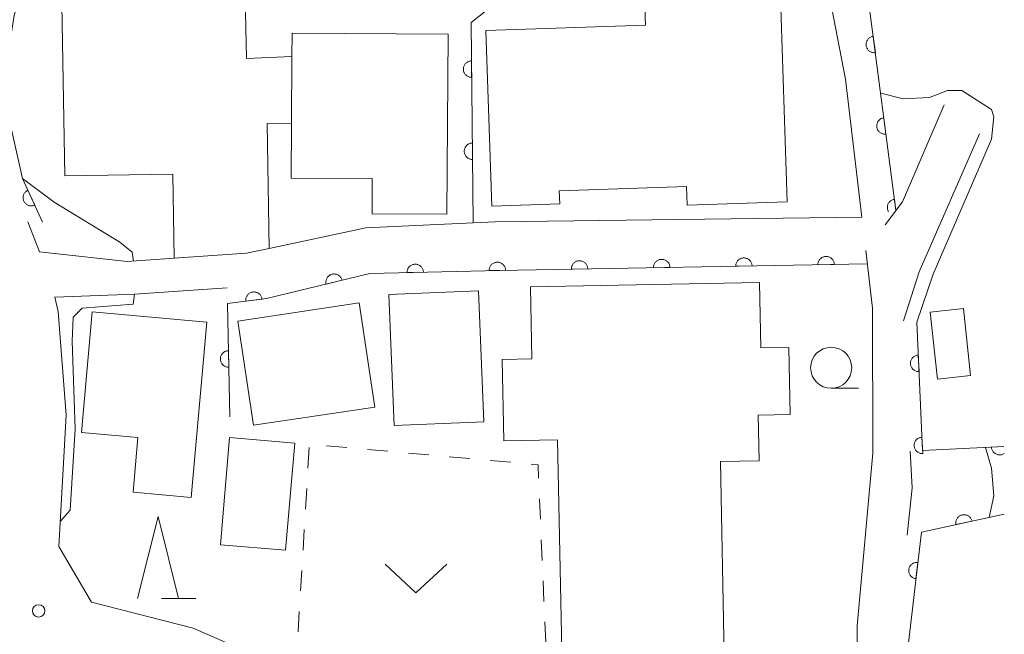
# Model space of a CAD drawing. Units: millimetres. Extents: x -80000 to -78000, y 33000 to 34500.
# Drawn here: x -79289 to -79229, y 33199 to 33236 of the extents above; entities that cross this region are included whole.
import ezdxf

# ---------------------------------------------------------------- set-up
doc = ezdxf.new("R2010")
doc.units = ezdxf.units.MM
for name, color, linetype, lineweight in [('210100_道路縁（街区線）', 7, 'Continuous', 15), ('300100_普通建物', 7, 'Continuous', 15), ('611000_被覆(直)', 7, 'Continuous', 20), ('630100_植生界', 7, 'Continuous', 9), ('631300_畑', 7, 'Continuous', 9), ('633100_広葉樹林', 7, 'Continuous', 9), ('633200_針葉樹林', 7, 'Continuous', 9), ('710200_等高線（主曲線）', 7, 'Continuous', 9), ('731200_図化機測定による標高点', 7, 'Continuous', 20)]:
    doc.layers.add(name, color=color, linetype=linetype, lineweight=lineweight)

msp = doc.modelspace()

# ---------------------------------------------------------------- linework, layer by layer
at = {"layer": '210100_道路縁（街区線）', "flags": 128}
for points in [[(-79246.84, 33254.37), (-79242.62, 33253.54), (-79238.55, 33232.43), (-79237.56, 33224.03), (-79259.86, 33223.74), (-79261.19, 33223.68), (-79267.73, 33223.38), (-79273.61, 33222.13), (-79274.98, 33221.83), (-79279.38, 33221.53), (-79282.24, 33221.33), (-79287.58, 33221.92), (-79288.28, 33223.74)], [(-79236.14, 33223.57), (-79235.08, 33224.96), (-79232.54, 33230.86)], [(-79235.03, 33217.72), (-79234.06, 33220.71), (-79230.4, 33229.1)], [(-79276.16, 33219.73), (-79281.8, 33219.34), (-79286.65, 33219.15), (-79286.45, 33218.28), (-79285.95, 33211.98), (-79286.4, 33203.97), (-79284.41, 33200.59), (-79278.23, 33199.01), (-79272, 33196.28), (-79265.35, 33194.65), (-79256.64, 33194.73), (-79255.75, 33194.73), (-79251.05, 33194.77), (-79249.28, 33194.79), (-79237.89, 33194.88), (-79237.83, 33199.14), (-79236.89, 33209.66), (-79236.91, 33218.48), (-79237.32, 33222)], [(-79234.79, 33204.66), (-79234.5, 33207.55), (-79234.62, 33209.79)]]:
    msp.add_lwpolyline(points, dxfattribs=at)
at = {"layer": '300100_普通建物', "flags": 128}
for points in [[(-79286.03, 33226.54), (-79286.32, 33242.78), (-79277.1, 33242.95), (-79277.03, 33239.3), (-79275.1, 33239.38), (-79274.99, 33233.7), (-79272.23, 33233.81), (-79272.26, 33229.75), (-79273.74, 33229.73), (-79273.61, 33222.13), (-79274.98, 33221.83), (-79279.38, 33221.53), (-79279.47, 33226.65), (-79286.03, 33226.54)], [(-79242.59, 33239.92), (-79242.09, 33224.96), (-79248.19, 33224.76), (-79248.23, 33225.89), (-79255.96, 33225.63), (-79255.93, 33224.84), (-79260.06, 33224.7), (-79260.42, 33235.39), (-79250.72, 33235.72), (-79250.85, 33239.64), (-79242.59, 33239.92)], [(-79262.73, 33235.18), (-79262.8, 33224.21), (-79267.35, 33224.24), (-79267.34, 33226.38), (-79272.28, 33226.41), (-79272.26, 33229.75), (-79272.23, 33233.81), (-79272.22, 33235.23), (-79262.73, 33235.18)], [(-79260.88, 33219.55), (-79260.56, 33211.56), (-79266, 33211.34), (-79266.32, 33219.33), (-79260.88, 33219.55)], [(-79257.72, 33219.78), (-79243.78, 33220.06), (-79243.7, 33216.07), (-79242, 33216.1), (-79241.92, 33212.01), (-79243.86, 33211.97), (-79243.8, 33209.2), (-79246.16, 33209.15), (-79245.93, 33197.34), (-79249.33, 33197.28), (-79249.28, 33194.79), (-79251.05, 33194.77), (-79255.75, 33194.73), (-79256.06, 33210.47), (-79259.34, 33210.41), (-79259.43, 33215.37), (-79257.63, 33215.4), (-79257.72, 33219.78)], [(-79275.52, 33217.7), (-79268.13, 33218.81), (-79267.18, 33212.47), (-79274.56, 33211.36), (-79275.52, 33217.7)], [(-79231.38, 33218.47), (-79230.94, 33214.39), (-79232.96, 33214.17), (-79233.4, 33218.25), (-79231.38, 33218.47)], [(-79284.37, 33218.26), (-79277.41, 33217.64), (-79278.35, 33206.97), (-79281.88, 33207.28), (-79281.59, 33210.61), (-79285.02, 33210.92), (-79284.37, 33218.26)], [(-79272.05, 33210.28), (-79272.61, 33203.75), (-79276.57, 33204.09), (-79276.02, 33210.62), (-79272.05, 33210.28)]]:
    msp.add_lwpolyline(points, dxfattribs=at)
at = {"layer": '611000_被覆(直)'}
msp.add_line((-79237.77, 33241.98), (-79235.48, 33224.44), dxfattribs=at)
at = {"layer": '611000_被覆(直)', "flags": 128}
for points in [[(-79273.06, 33260.35), (-79280.22, 33263.21), (-79282.99, 33257.07), (-79289.13, 33236.3), (-79289.84, 33231.8), (-79288.61, 33226.38), (-79287.39, 33223.72)], [(-79246.92, 33253.64), (-79250.92, 33254.4), (-79255.41, 33255.59), (-79259.87, 33237.04), (-79261.33, 33235.89), (-79261.19, 33223.68)], [(-79236.864, 33235.039), (-79236.907, 33235.031), (-79236.949, 33235.02), (-79236.989, 33235.005), (-79237.029, 33234.987), (-79237.067, 33234.965), (-79237.103, 33234.94), (-79237.137, 33234.913), (-79237.167, 33234.881), (-79237.196, 33234.848), (-79237.22, 33234.812), (-79237.243, 33234.775), (-79237.261, 33234.735), (-79237.276, 33234.694), (-79237.287, 33234.652), (-79237.295, 33234.609), (-79237.298, 33234.566), (-79237.299, 33234.522), (-79237.295, 33234.478), (-79237.287, 33234.435), (-79237.276, 33234.393), (-79237.261, 33234.353), (-79237.243, 33234.313), (-79237.221, 33234.275), (-79237.196, 33234.239), (-79237.168, 33234.205), (-79237.137, 33234.175), (-79237.104, 33234.146), (-79237.068, 33234.122), (-79237.031, 33234.099), (-79236.991, 33234.081), (-79236.95, 33234.067), (-79236.908, 33234.055), (-79236.864, 33234.047), (-79236.822, 33234.044), (-79236.778, 33234.044), (-79236.734, 33234.047)], [(-79236.734, 33234.047), (-79236.864, 33235.039)], [(-79261.303, 33233.544), (-79261.347, 33233.541), (-79261.39, 33233.535), (-79261.432, 33233.525), (-79261.474, 33233.512), (-79261.514, 33233.494), (-79261.552, 33233.474), (-79261.589, 33233.451), (-79261.623, 33233.423), (-79261.655, 33233.394), (-79261.684, 33233.361), (-79261.711, 33233.326), (-79261.733, 33233.289), (-79261.753, 33233.25), (-79261.769, 33233.21), (-79261.782, 33233.167), (-79261.79, 33233.125), (-79261.796, 33233.082), (-79261.797, 33233.038), (-79261.795, 33232.994), (-79261.788, 33232.951), (-79261.779, 33232.909), (-79261.765, 33232.868), (-79261.748, 33232.828), (-79261.727, 33232.789), (-79261.704, 33232.752), (-79261.677, 33232.719), (-79261.647, 33232.686), (-79261.614, 33232.657), (-79261.58, 33232.631), (-79261.542, 33232.608), (-79261.503, 33232.589), (-79261.463, 33232.572), (-79261.421, 33232.559), (-79261.379, 33232.551), (-79261.336, 33232.545), (-79261.292, 33232.544)], [(-79261.292, 33232.544), (-79261.303, 33233.544)], [(-79236.216, 33230.081), (-79236.26, 33230.073), (-79236.302, 33230.062), (-79236.342, 33230.047), (-79236.382, 33230.029), (-79236.42, 33230.007), (-79236.456, 33229.982), (-79236.489, 33229.955), (-79236.52, 33229.923), (-79236.549, 33229.89), (-79236.573, 33229.854), (-79236.595, 33229.817), (-79236.613, 33229.777), (-79236.628, 33229.736), (-79236.64, 33229.694), (-79236.647, 33229.651), (-79236.651, 33229.608), (-79236.651, 33229.564), (-79236.648, 33229.52), (-79236.64, 33229.477), (-79236.628, 33229.435), (-79236.614, 33229.395), (-79236.596, 33229.355), (-79236.574, 33229.317), (-79236.549, 33229.281), (-79236.521, 33229.248), (-79236.49, 33229.217), (-79236.457, 33229.188), (-79236.42, 33229.164), (-79236.383, 33229.141), (-79236.344, 33229.123), (-79236.302, 33229.109), (-79236.26, 33229.097), (-79236.217, 33229.09), (-79236.174, 33229.086), (-79236.131, 33229.086), (-79236.087, 33229.089)], [(-79236.087, 33229.089), (-79236.216, 33230.081)], [(-79261.246, 33228.544), (-79261.29, 33228.542), (-79261.333, 33228.535), (-79261.375, 33228.526), (-79261.416, 33228.512), (-79261.456, 33228.495), (-79261.495, 33228.474), (-79261.532, 33228.451), (-79261.565, 33228.424), (-79261.598, 33228.394), (-79261.627, 33228.361), (-79261.653, 33228.327), (-79261.676, 33228.289), (-79261.695, 33228.25), (-79261.712, 33228.21), (-79261.724, 33228.168), (-79261.733, 33228.126), (-79261.739, 33228.083), (-79261.74, 33228.039), (-79261.738, 33227.995), (-79261.731, 33227.952), (-79261.722, 33227.91), (-79261.708, 33227.868), (-79261.691, 33227.828), (-79261.67, 33227.789), (-79261.647, 33227.753), (-79261.619, 33227.719), (-79261.59, 33227.686), (-79261.557, 33227.658), (-79261.522, 33227.631), (-79261.485, 33227.608), (-79261.446, 33227.589), (-79261.406, 33227.572), (-79261.363, 33227.56), (-79261.321, 33227.551), (-79261.278, 33227.546), (-79261.234, 33227.544)], [(-79261.234, 33227.544), (-79261.246, 33228.544)], [(-79288.284, 33225.669), (-79288.323, 33225.649), (-79288.36, 33225.626), (-79288.394, 33225.6), (-79288.427, 33225.571), (-79288.456, 33225.539), (-79288.483, 33225.504), (-79288.507, 33225.468), (-79288.527, 33225.429), (-79288.545, 33225.389), (-79288.558, 33225.347), (-79288.568, 33225.305), (-79288.573, 33225.261), (-79288.575, 33225.218), (-79288.574, 33225.174), (-79288.568, 33225.131), (-79288.559, 33225.089), (-79288.547, 33225.047), (-79288.53, 33225.006), (-79288.51, 33224.967), (-79288.486, 33224.931), (-79288.461, 33224.896), (-79288.431, 33224.863), (-79288.399, 33224.834), (-79288.365, 33224.807), (-79288.329, 33224.783), (-79288.29, 33224.763), (-79288.25, 33224.745), (-79288.208, 33224.733), (-79288.165, 33224.722), (-79288.122, 33224.717), (-79288.078, 33224.715), (-79288.035, 33224.716), (-79287.991, 33224.722), (-79287.95, 33224.731), (-79287.908, 33224.744), (-79287.867, 33224.76)], [(-79287.867, 33224.76), (-79288.284, 33225.669)], [(-79235.569, 33225.123), (-79235.613, 33225.115), (-79235.654, 33225.104), (-79235.695, 33225.09), (-79235.735, 33225.071), (-79235.772, 33225.049), (-79235.808, 33225.024), (-79235.842, 33224.997), (-79235.872, 33224.965), (-79235.901, 33224.932), (-79235.926, 33224.896), (-79235.948, 33224.859), (-79235.966, 33224.819), (-79235.981, 33224.778), (-79235.993, 33224.736), (-79236, 33224.693), (-79236.004, 33224.65), (-79236.004, 33224.606), (-79236, 33224.563), (-79235.993, 33224.519), (-79235.981, 33224.477), (-79235.967, 33224.437), (-79235.948, 33224.397), (-79235.939, 33224.38)], [(-79235.48, 33224.44), (-79235.569, 33225.123)], [(-79254.227, 33220.884), (-79254.23, 33220.927), (-79254.237, 33220.97), (-79254.247, 33221.012), (-79254.26, 33221.054), (-79254.278, 33221.094), (-79254.299, 33221.132), (-79254.322, 33221.169), (-79254.35, 33221.202), (-79254.38, 33221.235), (-79254.413, 33221.263), (-79254.448, 33221.29), (-79254.485, 33221.312), (-79254.524, 33221.331), (-79254.565, 33221.348), (-79254.607, 33221.36), (-79254.649, 33221.368), (-79254.692, 33221.374), (-79254.736, 33221.375), (-79254.78, 33221.372), (-79254.823, 33221.365), (-79254.865, 33221.355), (-79254.907, 33221.342), (-79254.946, 33221.324), (-79254.985, 33221.303), (-79255.021, 33221.28), (-79255.055, 33221.252), (-79255.087, 33221.223), (-79255.116, 33221.189), (-79255.142, 33221.155), (-79255.165, 33221.117), (-79255.184, 33221.078), (-79255.2, 33221.038), (-79255.213, 33220.995), (-79255.221, 33220.953), (-79255.226, 33220.91), (-79255.227, 33220.866)], [(-79249.228, 33220.971), (-79249.231, 33221.015), (-79249.238, 33221.058), (-79249.247, 33221.099), (-79249.261, 33221.141), (-79249.279, 33221.181), (-79249.3, 33221.22), (-79249.323, 33221.256), (-79249.351, 33221.29), (-79249.38, 33221.322), (-79249.414, 33221.351), (-79249.448, 33221.377), (-79249.486, 33221.399), (-79249.525, 33221.419), (-79249.565, 33221.435), (-79249.608, 33221.447), (-79249.65, 33221.455), (-79249.693, 33221.461), (-79249.737, 33221.462), (-79249.781, 33221.459), (-79249.824, 33221.452), (-79249.866, 33221.443), (-79249.907, 33221.429), (-79249.947, 33221.411), (-79249.986, 33221.391), (-79250.022, 33221.367), (-79250.056, 33221.339), (-79250.088, 33221.31), (-79250.117, 33221.276), (-79250.143, 33221.242), (-79250.165, 33221.204), (-79250.185, 33221.165), (-79250.201, 33221.125), (-79250.213, 33221.083), (-79250.222, 33221.04), (-79250.227, 33220.997), (-79250.228, 33220.953)], [(-79244.229, 33221.058), (-79244.232, 33221.102), (-79244.238, 33221.145), (-79244.248, 33221.187), (-79244.262, 33221.228), (-79244.28, 33221.268), (-79244.3, 33221.307), (-79244.324, 33221.343), (-79244.352, 33221.377), (-79244.381, 33221.409), (-79244.415, 33221.438), (-79244.449, 33221.464), (-79244.486, 33221.486), (-79244.526, 33221.506), (-79244.566, 33221.522), (-79244.608, 33221.534), (-79244.65, 33221.543), (-79244.694, 33221.548), (-79244.738, 33221.549), (-79244.782, 33221.546), (-79244.824, 33221.54), (-79244.866, 33221.53), (-79244.908, 33221.516), (-79244.948, 33221.498), (-79244.986, 33221.478), (-79245.023, 33221.454), (-79245.056, 33221.427), (-79245.089, 33221.397), (-79245.117, 33221.363), (-79245.144, 33221.329), (-79245.166, 33221.292), (-79245.185, 33221.252), (-79245.202, 33221.212), (-79245.214, 33221.17), (-79245.222, 33221.128), (-79245.228, 33221.085), (-79245.229, 33221.04)], [(-79239.23, 33221.145), (-79239.232, 33221.189), (-79239.239, 33221.232), (-79239.249, 33221.274), (-79239.263, 33221.316), (-79239.28, 33221.355), (-79239.301, 33221.394), (-79239.325, 33221.431), (-79239.352, 33221.464), (-79239.382, 33221.497), (-79239.415, 33221.525), (-79239.45, 33221.551), (-79239.487, 33221.574), (-79239.527, 33221.593), (-79239.567, 33221.609), (-79239.609, 33221.622), (-79239.651, 33221.63), (-79239.694, 33221.635), (-79239.738, 33221.636), (-79239.782, 33221.634), (-79239.825, 33221.627), (-79239.867, 33221.617), (-79239.909, 33221.603), (-79239.948, 33221.586), (-79239.987, 33221.565), (-79240.024, 33221.541), (-79240.057, 33221.514), (-79240.09, 33221.484), (-79240.118, 33221.451), (-79240.145, 33221.416), (-79240.167, 33221.379), (-79240.186, 33221.339), (-79240.203, 33221.299), (-79240.215, 33221.257), (-79240.223, 33221.215), (-79240.228, 33221.172), (-79240.23, 33221.128)], [(-79237.23, 33221.18), (-79259.59, 33220.79), (-79267.49, 33220.6), (-79273.78, 33219.07), (-79276.14, 33218.78), (-79276.01, 33211.87)], [(-79264.225, 33220.679), (-79264.228, 33220.722), (-79264.235, 33220.765), (-79264.245, 33220.807), (-79264.259, 33220.849), (-79264.277, 33220.888), (-79264.298, 33220.927), (-79264.322, 33220.963), (-79264.35, 33220.997), (-79264.38, 33221.029), (-79264.413, 33221.057), (-79264.448, 33221.083), (-79264.486, 33221.105), (-79264.525, 33221.124), (-79264.565, 33221.14), (-79264.608, 33221.152), (-79264.65, 33221.16), (-79264.693, 33221.165), (-79264.737, 33221.166), (-79264.781, 33221.163), (-79264.824, 33221.156), (-79264.866, 33221.146), (-79264.907, 33221.132), (-79264.947, 33221.114), (-79264.985, 33221.093), (-79265.022, 33221.069), (-79265.055, 33221.042), (-79265.088, 33221.012), (-79265.116, 33220.978), (-79265.142, 33220.944), (-79265.164, 33220.906), (-79265.183, 33220.867), (-79265.199, 33220.826), (-79265.211, 33220.784), (-79265.219, 33220.742), (-79265.224, 33220.699), (-79265.225, 33220.654)], [(-79259.227, 33220.799), (-79259.23, 33220.843), (-79259.237, 33220.886), (-79259.247, 33220.927), (-79259.261, 33220.969), (-79259.279, 33221.009), (-79259.3, 33221.047), (-79259.324, 33221.083), (-79259.351, 33221.117), (-79259.381, 33221.149), (-79259.415, 33221.177), (-79259.45, 33221.203), (-79259.487, 33221.226), (-79259.527, 33221.245), (-79259.567, 33221.261), (-79259.609, 33221.273), (-79259.651, 33221.281), (-79259.695, 33221.286), (-79259.739, 33221.287), (-79259.783, 33221.284), (-79259.825, 33221.276), (-79259.867, 33221.266), (-79259.909, 33221.252), (-79259.948, 33221.235), (-79259.987, 33221.214), (-79260.023, 33221.19), (-79260.057, 33221.162), (-79260.089, 33221.132), (-79260.117, 33221.098), (-79260.143, 33221.064), (-79260.165, 33221.026), (-79260.185, 33220.987), (-79260.201, 33220.946), (-79260.213, 33220.904), (-79260.221, 33220.862), (-79260.225, 33220.819), (-79260.226, 33220.775)], [(-79260.226, 33220.775), (-79259.227, 33220.799)], [(-79255.227, 33220.866), (-79254.227, 33220.884)], [(-79250.228, 33220.953), (-79249.228, 33220.971)], [(-79245.229, 33221.04), (-79244.229, 33221.058)], [(-79240.23, 33221.128), (-79239.23, 33221.145)], [(-79269.175, 33220.19), (-79269.188, 33220.232), (-79269.204, 33220.273), (-79269.222, 33220.311), (-79269.245, 33220.349), (-79269.271, 33220.384), (-79269.299, 33220.417), (-79269.33, 33220.448), (-79269.365, 33220.474), (-79269.401, 33220.5), (-79269.44, 33220.52), (-79269.479, 33220.538), (-79269.52, 33220.552), (-79269.563, 33220.562), (-79269.606, 33220.569), (-79269.65, 33220.572), (-79269.693, 33220.571), (-79269.736, 33220.566), (-79269.779, 33220.558), (-79269.821, 33220.545), (-79269.862, 33220.529), (-79269.901, 33220.511), (-79269.938, 33220.488), (-79269.973, 33220.462), (-79270.006, 33220.434), (-79270.037, 33220.402), (-79270.063, 33220.368), (-79270.089, 33220.332), (-79270.109, 33220.293), (-79270.127, 33220.254), (-79270.141, 33220.212), (-79270.151, 33220.17), (-79270.158, 33220.127), (-79270.161, 33220.083), (-79270.16, 33220.04), (-79270.155, 33219.997), (-79270.147, 33219.954)], [(-79270.147, 33219.954), (-79269.175, 33220.19)], [(-79265.225, 33220.654), (-79264.225, 33220.679)], [(-79274.039, 33219.038), (-79274.046, 33219.082), (-79274.058, 33219.124), (-79274.072, 33219.164), (-79274.09, 33219.204), (-79274.111, 33219.242), (-79274.136, 33219.278), (-79274.163, 33219.312), (-79274.194, 33219.343), (-79274.227, 33219.372), (-79274.263, 33219.396), (-79274.3, 33219.419), (-79274.34, 33219.437), (-79274.381, 33219.453), (-79274.423, 33219.465), (-79274.466, 33219.472), (-79274.509, 33219.476), (-79274.552, 33219.477), (-79274.596, 33219.473), (-79274.64, 33219.466), (-79274.682, 33219.455), (-79274.722, 33219.441), (-79274.762, 33219.423), (-79274.8, 33219.401), (-79274.836, 33219.376), (-79274.87, 33219.349), (-79274.901, 33219.318), (-79274.93, 33219.285), (-79274.955, 33219.249), (-79274.977, 33219.212), (-79274.995, 33219.173), (-79275.011, 33219.131), (-79275.023, 33219.09), (-79275.03, 33219.046), (-79275.034, 33219.004), (-79275.035, 33218.96), (-79275.031, 33218.916)], [(-79275.031, 33218.916), (-79274.039, 33219.038)], [(-79234.21, 33217.63), (-79233.86, 33209.83), (-79228.91, 33210.07)], [(-79276.086, 33215.897), (-79276.13, 33215.895), (-79276.173, 33215.888), (-79276.214, 33215.878), (-79276.256, 33215.864), (-79276.296, 33215.846), (-79276.334, 33215.826), (-79276.371, 33215.802), (-79276.405, 33215.774), (-79276.437, 33215.745), (-79276.465, 33215.711), (-79276.492, 33215.677), (-79276.514, 33215.639), (-79276.533, 33215.6), (-79276.549, 33215.56), (-79276.562, 33215.517), (-79276.57, 33215.475), (-79276.575, 33215.432), (-79276.576, 33215.388), (-79276.573, 33215.344), (-79276.567, 33215.301), (-79276.557, 33215.259), (-79276.543, 33215.218), (-79276.525, 33215.178), (-79276.505, 33215.139), (-79276.481, 33215.103), (-79276.453, 33215.069), (-79276.424, 33215.037), (-79276.39, 33215.008), (-79276.356, 33214.982), (-79276.318, 33214.96), (-79276.279, 33214.941), (-79276.238, 33214.924), (-79276.196, 33214.912), (-79276.154, 33214.904), (-79276.111, 33214.899), (-79276.067, 33214.898)], [(-79276.067, 33214.898), (-79276.086, 33215.897)], [(-79234.12, 33215.632), (-79234.164, 33215.628), (-79234.207, 33215.62), (-79234.248, 33215.609), (-79234.29, 33215.594), (-79234.329, 33215.576), (-79234.367, 33215.554), (-79234.403, 33215.529), (-79234.436, 33215.501), (-79234.467, 33215.47), (-79234.495, 33215.436), (-79234.52, 33215.401), (-79234.542, 33215.363), (-79234.56, 33215.323), (-79234.575, 33215.282), (-79234.586, 33215.24), (-79234.593, 33215.197), (-79234.597, 33215.154), (-79234.597, 33215.11), (-79234.593, 33215.066), (-79234.586, 33215.024), (-79234.575, 33214.982), (-79234.56, 33214.941), (-79234.541, 33214.901), (-79234.519, 33214.863), (-79234.495, 33214.827), (-79234.466, 33214.795), (-79234.436, 33214.763), (-79234.401, 33214.736), (-79234.366, 33214.71), (-79234.328, 33214.689), (-79234.288, 33214.671), (-79234.248, 33214.655), (-79234.205, 33214.644), (-79234.163, 33214.637), (-79234.12, 33214.633), (-79234.076, 33214.633)], [(-79234.076, 33214.633), (-79234.12, 33215.632)], [(-79233.896, 33210.637), (-79233.94, 33210.633), (-79233.983, 33210.625), (-79234.024, 33210.614), (-79234.066, 33210.599), (-79234.105, 33210.581), (-79234.143, 33210.559), (-79234.179, 33210.534), (-79234.212, 33210.506), (-79234.243, 33210.475), (-79234.271, 33210.441), (-79234.296, 33210.406), (-79234.318, 33210.368), (-79234.336, 33210.328), (-79234.351, 33210.287), (-79234.362, 33210.245), (-79234.369, 33210.202), (-79234.373, 33210.159), (-79234.373, 33210.115), (-79234.369, 33210.071), (-79234.361, 33210.029), (-79234.351, 33209.987), (-79234.336, 33209.946), (-79234.317, 33209.906), (-79234.295, 33209.868), (-79234.271, 33209.832), (-79234.242, 33209.8), (-79234.212, 33209.768), (-79234.177, 33209.741), (-79234.142, 33209.715), (-79234.104, 33209.694), (-79234.064, 33209.676), (-79234.024, 33209.66), (-79233.981, 33209.649), (-79233.939, 33209.642), (-79233.895, 33209.638), (-79233.851, 33209.638)], [(-79233.851, 33209.638), (-79233.896, 33210.637)], [(-79228.91, 33210.07), (-79229.673, 33210.033)], [(-79229.673, 33210.033), (-79229.669, 33209.989), (-79229.661, 33209.947), (-79229.65, 33209.905), (-79229.635, 33209.864), (-79229.616, 33209.825), (-79229.594, 33209.787), (-79229.569, 33209.751), (-79229.54, 33209.718), (-79229.51, 33209.687), (-79229.475, 33209.659), (-79229.44, 33209.634), (-79229.402, 33209.613), (-79229.362, 33209.595), (-79229.321, 33209.58), (-79229.279, 33209.569), (-79229.236, 33209.562), (-79229.193, 33209.558), (-79229.149, 33209.558), (-79229.105, 33209.562), (-79229.063, 33209.57), (-79229.021, 33209.581), (-79228.98, 33209.596), (-79228.941, 33209.615), (-79228.903, 33209.637), (-79228.889, 33209.646)], [(-79228.9, 33205.95), (-79233.93, 33204.85), (-79234.84, 33197.08)], [(-79230.854, 33205.523), (-79230.865, 33205.565), (-79230.88, 33205.606), (-79230.898, 33205.645), (-79230.92, 33205.683), (-79230.945, 33205.719), (-79230.973, 33205.753), (-79231.003, 33205.784), (-79231.037, 33205.811), (-79231.072, 33205.837), (-79231.111, 33205.859), (-79231.149, 33205.878), (-79231.191, 33205.892), (-79231.233, 33205.904), (-79231.276, 33205.912), (-79231.319, 33205.915), (-79231.362, 33205.915), (-79231.406, 33205.912), (-79231.449, 33205.904), (-79231.492, 33205.893), (-79231.532, 33205.878), (-79231.571, 33205.86), (-79231.61, 33205.839), (-79231.645, 33205.813), (-79231.679, 33205.785), (-79231.71, 33205.755), (-79231.738, 33205.721), (-79231.764, 33205.686), (-79231.785, 33205.648), (-79231.804, 33205.609), (-79231.819, 33205.568), (-79231.83, 33205.525), (-79231.838, 33205.483), (-79231.842, 33205.439), (-79231.842, 33205.396), (-79231.838, 33205.352), (-79231.831, 33205.309)], [(-79231.831, 33205.309), (-79230.854, 33205.523)], [(-79234.145, 33203.011), (-79234.189, 33203.015), (-79234.233, 33203.014), (-79234.275, 33203.01), (-79234.319, 33203.002), (-79234.36, 33202.989), (-79234.401, 33202.974), (-79234.441, 33202.955), (-79234.478, 33202.933), (-79234.514, 33202.908), (-79234.547, 33202.878), (-79234.577, 33202.848), (-79234.604, 33202.814), (-79234.629, 33202.777), (-79234.65, 33202.739), (-79234.668, 33202.699), (-79234.682, 33202.658), (-79234.693, 33202.616), (-79234.7, 33202.573), (-79234.703, 33202.529), (-79234.702, 33202.486), (-79234.698, 33202.443), (-79234.69, 33202.4), (-79234.678, 33202.358), (-79234.663, 33202.317), (-79234.644, 33202.277), (-79234.621, 33202.241), (-79234.596, 33202.204), (-79234.567, 33202.172), (-79234.536, 33202.141), (-79234.502, 33202.114), (-79234.466, 33202.089), (-79234.428, 33202.068), (-79234.388, 33202.05), (-79234.347, 33202.036), (-79234.305, 33202.025), (-79234.262, 33202.018)], [(-79234.262, 33202.018), (-79234.145, 33203.011)]]:
    msp.add_lwpolyline(points, dxfattribs=at)
at = {"layer": '630100_植生界'}
for p, q in [((-79271.248, 33208.757), (-79271.172, 33210.005)), ((-79270.119, 33210.116), (-79268.875, 33210.005)), ((-79267.63, 33209.893), (-79266.385, 33209.781)), ((-79265.14, 33209.669), (-79263.895, 33209.557)), ((-79262.65, 33209.445), (-79261.405, 33209.333)), ((-79260.16, 33209.221), (-79258.915, 33209.11)), ((-79271.398, 33206.262), (-79271.323, 33207.51)), ((-79257.161, 33206.883), (-79257.107, 33205.634)), ((-79271.549, 33203.766), (-79271.473, 33205.014)), ((-79257.054, 33204.386), (-79257, 33203.137)), ((-79271.699, 33201.271), (-79271.624, 33202.519)), ((-79256.947, 33201.888), (-79256.893, 33200.639)), ((-79271.85, 33198.775), (-79271.774, 33200.023)), ((-79256.84, 33199.39), (-79256.786, 33198.141))]:
    msp.add_line(p, q, dxfattribs=at)
at = {"layer": '630100_植生界', "flags": 128}
msp.add_lwpolyline([(-79257.67, 33208.998), (-79257.25, 33208.96), (-79257.215, 33208.132)], dxfattribs=at)
at = {"layer": '631300_畑', "flags": 128}
msp.add_lwpolyline([(-79266.555, 33202.905), (-79264.68, 33201.155), (-79262.805, 33202.905)], dxfattribs=at)
at = {"layer": '633100_広葉樹林'}
msp.add_line((-79239.42, 33213.61), (-79237.753, 33213.61), dxfattribs=at)
msp.add_circle((-79239.42, 33214.86), 1.249875, dxfattribs=at)
at = {"layer": '633200_針葉樹林'}
msp.add_line((-79280.158, 33200.811), (-79278.074, 33200.811), dxfattribs=at)
at = {"layer": '633200_針葉樹林', "flags": 128}
msp.add_lwpolyline([(-79281.616, 33200.811), (-79280.366, 33205.811), (-79279.116, 33200.811)], dxfattribs=at)
at = {"layer": '710200_等高線（主曲線）', "flags": 128}
for points in [[(-79234.21, 33217.63), (-79233.22, 33220.56), (-79229.67, 33228.77), (-79229.52, 33230.14), (-79229.67, 33230.58), (-79231.48, 33231.74), (-79232.35, 33231.74), (-79233.44, 33231.31), (-79235.04, 33231.23), (-79236.41, 33231.57)], [(-79281.86, 33221.36), (-79281.94, 33221.9), (-79282.7, 33222.5), (-79286.69, 33224.94), (-79288.61, 33226.38)], [(-79286.31, 33205.53), (-79285.72, 33206.19), (-79285.41, 33211.12), (-79285.6, 33216.48), (-79285.54, 33217.94), (-79284.99, 33218.49), (-79281.88, 33218.73), (-79281.8, 33219.34)], [(-79229.82, 33205.74), (-79229.52, 33207.07), (-79229.67, 33208.74), (-79230.03, 33210.01)]]:
    msp.add_lwpolyline(points, dxfattribs=at)
at = {"layer": '731200_図化機測定による標高点'}
msp.add_circle((-79287.63, 33200.06), 0.375, dxfattribs=at)

doc.saveas('drawing.dxf')
